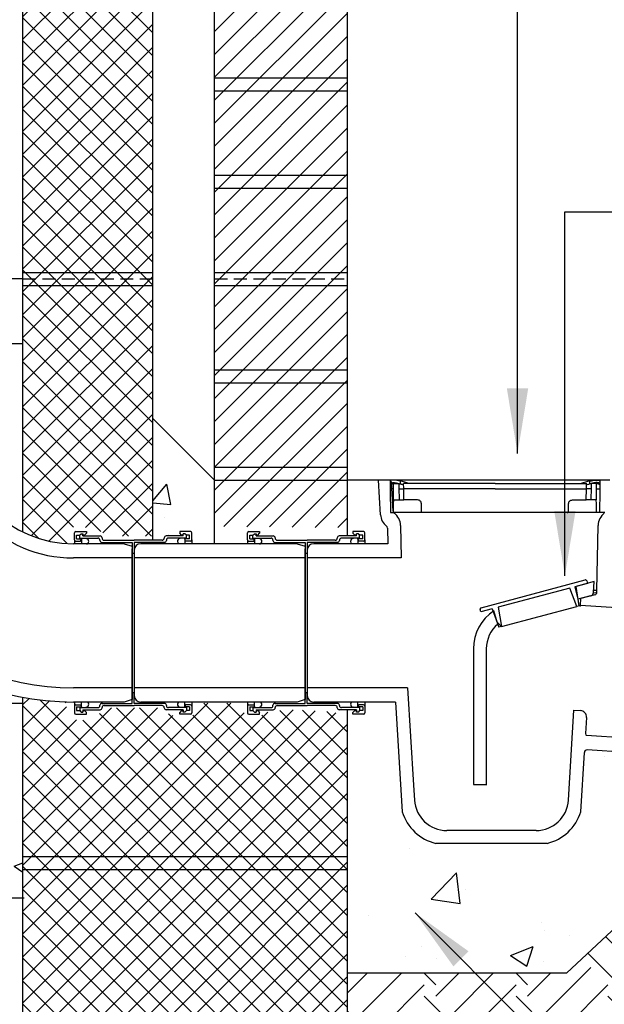
# Model space of a CAD drawing. Extents: x 823 to 2823, y 1384 to 3384.
# Drawn here: x 1455 to 1905, y 1946 to 2705 of the extents above; entities that cross this region are included whole.
import ezdxf

# ---------------------------------------------------------------- set-up
doc = ezdxf.new("R2010")
doc.units = 0
doc.header["$LTSCALE"] = 20
doc.header["$MEASUREMENT"] = 0
doc.linetypes.add('DASHED', pattern=[0.75, 0.5, -0.25])
doc.layers.get('0').update_dxf_attribs({"linetype": 'CONTINUOUS'})
for name, color, linetype in [('BACKGROUND', 4, 'CONTINUOUS'), ('HATCH', 7, 'CONTINUOUS'), ('PRODUCT', 3, 'CONTINUOUS'), ('TEXT', 1, 'CONTINUOUS')]:
    doc.layers.add(name, color=color, linetype=linetype)
doc.styles.get("Standard").update_dxf_attribs({"font": 'SIMPLEX.SHX'})
doc.dimstyles.new('NOTES', dxfattribs={"dimtxt": 25, "dimasz": 50, "dimexe": 0.18, "dimexo": 0.0625, "dimgap": 0.09, "dimtad": 0, "dimtih": 1, "dimtoh": 1, "dimdec": 4, "dimzin": 0, "dimdsep": 46, "dimtxsty": 'Standard', "dimcen": 0.09, "dimadec": 0, "dimazin": 0, "dimtfac": 1, "dimtdec": 4, "dimtofl": 0, "dimtmove": 0, "dimatfit": 3, "dimfxl": 1, "dimtolj": 1, "dimtzin": 0, "dimarcsym": 0})
pattern_1 = [(50, (823.27, 1309.47), (179.315, -15.688), [18.75, -206.25]), (355, (823.27, 1309.47), (-34.688, 188.048), [15, -165]), (100.451, (838.21, 1308.16), (144.627, 172.36), [15.935, -175.286]), (46.184, (823.27, 1359.47), (266.81, -41.38), [28.125, -309.375]), (96.636, (845.5, 1356.02), (233.666, 243.53), [23.903, -262.93]), (351.184, (823.27, 1359.47), (233.665, 243.53), [22.5, -247.5]), (21, (848.27, 1346.97), (149.227, -100.655), [18.75, -206.25]), (326, (848.27, 1346.97), (60.83, 181.288), [15, -165]), (71.451, (860.7, 1338.58), (210.056, 80.633), [15.935, -175.286]), (37.5, (823.27, 1309.466), (3.04, 83.2235), [0, -163, 0, -167.5, 0, -165.625]), (7.5, (823.27, 1309.47), (65.7674, 98.603), [0, -95.5, 0, -159.25, 0, -63.125]), (327.5, (767.52, 1309.466), (133.4556, -5.6387), [0, -62.5, 0, -195, 0, -258.75]), (317.5, (742.52, 1309.47), (145.797, 25.026), [0, -81.25, 0, -129.5, 0, -183.75])]
pattern_2 = [(45, (2173.144, 3033.646), (-8.83883, 8.83883), []), (135, (2173.144, 3033.646), (-8.83883, -8.83883), [])]

# ---------------------------------------------------------------- blocks, each defined once
blk = doc.blocks.new('*X11')
at = {"color": 0}
for p, q in [((1987.81, 2167.9), (2003.19, 2183.29)), ((2001.07, 2154.65), (2015.76, 2169.33)), ((2014.33, 2132.55), (1986.98, 2159.89)), ((2014.33, 2141.39), (2028.32, 2155.38)), ((2001.07, 2119.29), (1979.33, 2141.03)), ((2058.52, 2106.03), (2023.16, 2141.39)), ((1987.81, 2097.19), (2023.16, 2132.55)), ((1987.81, 2106.03), (1965.67, 2128.17)), ((1930.36, 2083.94), (1965.71, 2119.29)), ((2001.07, 2083.94), (2036.42, 2119.29)), ((1943.62, 2070.68), (1978.97, 2106.03)), ((2014.33, 2070.68), (2049.68, 2106.03)), ((2058.52, 2097.19), (2070.2, 2108.87)), ((2014.33, 2061.84), (1978.97, 2097.19)), ((2085.04, 2061.84), (2049.68, 2097.19)), ((2071.78, 2083.94), (2082.76, 2094.92)), ((1943.62, 2061.84), (1920.12, 2085.33)), ((2001.07, 2048.58), (1965.71, 2083.94)), ((2071.78, 2048.58), (2036.42, 2083.94)), ((2085.04, 2070.68), (2095.32, 2080.96)), ((1930.36, 2048.58), (1906.46, 2072.48)), ((1987.81, 2035.32), (1952.45, 2070.68)), ((2058.52, 2035.32), (2023.16, 2070.68)), ((2129.23, 2035.32), (2093.88, 2070.68)), ((1917.1, 2035.32), (1892.8, 2059.62)), ((1917.1, 2026.48), (1952.45, 2061.84)), ((2009.13, 2047.8), (2023.16, 2061.84)), ((2060.14, 2028.1), (2093.88, 2061.84)), ((1707.73, 2029.24), (1722.71, 2044.23)), ((1718.23, 2013.22), (1749.23, 2044.23)), ((1775.68, 2035.32), (1766.77, 2044.23)), ((1775.68, 2026.48), (1793.43, 2044.23)), ((1788.94, 2013.22), (1819.94, 2044.23)), ((1846.39, 2035.32), (1837.48, 2044.23)), ((1846.39, 2026.48), (1864.14, 2044.23)), ((1859.65, 2013.22), (1895, 2048.58)), ((1930.36, 2013.22), (1965.71, 2048.58)), ((2033.88, 2046.04), (2036.42, 2048.58)), ((2071.78, 2013.22), (2107.13, 2048.58)), ((1731.48, 1999.97), (1766.84, 2035.32)), ((1802.19, 1999.97), (1837.55, 2035.32)), ((1872.9, 1999.97), (1908.26, 2035.32)), ((1961.71, 2018.06), (1978.97, 2035.32)), ((2085.04, 1999.97), (2120.39, 2035.32)), ((2129.23, 2026.48), (2137.2, 2034.45)), ((1802.19, 1991.13), (1766.84, 2026.48)), ((1872.9, 1991.13), (1837.55, 2026.48)), ((1933.77, 2000.98), (1908.26, 2026.48)), ((2155.75, 1991.13), (2120.39, 2026.48)), ((2142.49, 2013.22), (2149.76, 2020.5)), ((1731.48, 1991.13), (1707.73, 2014.89)), ((1788.94, 1977.87), (1753.58, 2013.22)), ((1859.65, 1977.87), (1824.29, 2013.22)), ((1918.96, 1989.26), (1895, 2013.22)), ((2142.49, 1977.87), (2107.13, 2013.22)), ((2155.75, 1999.97), (2162.33, 2006.55)), ((1775.68, 1964.61), (1740.32, 1999.97)), ((1846.39, 1964.61), (1811.03, 1999.97)), ((1904.81, 1976.9), (1881.74, 1999.97)), ((2129.23, 1964.61), (2093.88, 1999.97)), ((2199.94, 1964.61), (2164.59, 1999.97)), ((1707.73, 1958.53), (1740.32, 1991.13)), ((1718.23, 1977.87), (1707.73, 1988.37)), ((1775.68, 1955.77), (1811.03, 1991.13)), ((1846.39, 1955.77), (1881.74, 1991.13)), ((2085.04, 1991.13), (2083.48, 1992.69)), ((2088.02, 1985.27), (2093.88, 1991.13)), ((2129.23, 1955.77), (2164.59, 1991.13)), ((1718.23, 1942.51), (1753.58, 1977.87)), ((1788.94, 1942.51), (1824.29, 1977.87)), ((1859.65, 1942.51), (1895, 1977.87)), ((2100.42, 1971.16), (2107.13, 1977.87)), ((2142.54, 1942.56), (2177.84, 1977.87)), ((1731.48, 1929.26), (1766.84, 1964.61)), ((1802.19, 1929.26), (1837.55, 1964.61)), ((2116.03, 1960.24), (2120.39, 1964.61)), ((2155.8, 1929.31), (2191.1, 1964.61)), ((2199.94, 1955.77), (2204.21, 1960.04)), ((1802.19, 1920.42), (1766.84, 1955.77)), ((1866.55, 1926.77), (1837.55, 1955.77)), ((2226.46, 1920.42), (2191.1, 1955.77)), ((1731.48, 1920.42), (1707.73, 1944.18)), ((1788.94, 1907.16), (1753.58, 1942.51)), ((1857.19, 1909.62), (1824.29, 1942.51)), ((2213.2, 1907.16), (2177.84, 1942.51)), ((2213.2, 1942.51), (2216.77, 1946.08)), ((1775.68, 1893.9), (1740.32, 1929.26)), ((1846.39, 1893.9), (1811.03, 1929.26)), ((2199.94, 1893.9), (2164.59, 1929.26)), ((2226.46, 1929.26), (2229.33, 1932.13)), ((1707.73, 1887.82), (1740.32, 1920.42)), ((1775.68, 1885.06), (1811.03, 1920.42)), ((2199.94, 1885.06), (2235.3, 1920.42)), ((1718.23, 1907.16), (1707.73, 1917.66)), ((1718.23, 1871.8), (1753.58, 1907.16)), ((1788.94, 1871.8), (1824.29, 1907.16)), ((2175.12, 1904.43), (2177.84, 1907.16)), ((2213.2, 1871.8), (2248.56, 1907.16)), ((1731.48, 1858.55), (1766.84, 1893.9)), ((1802.19, 1858.55), (1837.55, 1893.9)), ((1846.39, 1885.06), (1856.76, 1895.44)), ((2182.78, 1885.58), (2191.1, 1893.9)), ((2226.46, 1858.55), (2261.81, 1893.9)), ((1802.19, 1849.71), (1766.84, 1885.06)), ((1856.76, 1865.85), (1837.55, 1885.06)), ((2226.46, 1849.71), (2191.1, 1885.06)), ((2297.17, 1849.71), (2261.81, 1885.06)), ((2270.65, 1885.06), (2271.21, 1885.62)), ((1731.48, 1849.71), (1707.73, 1873.46)), ((1788.94, 1836.45), (1753.58, 1871.8)), ((1856.77, 1839.33), (1824.29, 1871.8)), ((2283.91, 1836.45), (2248.56, 1871.8)), ((1775.68, 1823.19), (1740.32, 1858.55)), ((1846.39, 1823.19), (1811.03, 1858.55)), ((2270.65, 1823.19), (2235.3, 1858.55)), ((1707.73, 1817.11), (1740.32, 1849.71)), ((1718.23, 1836.45), (1707.73, 1846.95)), ((1775.68, 1814.35), (1811.03, 1849.71)), ((2224.78, 1839.19), (2235.3, 1849.71)), ((2270.65, 1814.35), (2304.71, 1848.41)), ((1718.23, 1801.09), (1753.58, 1836.45)), ((1788.94, 1801.09), (1824.29, 1836.45)), ((2240.08, 1827.98), (2248.56, 1836.45)), ((2283.91, 1801.09), (2317.28, 1834.46)), ((1731.48, 1787.83), (1766.84, 1823.19)), ((1802.19, 1787.83), (1837.55, 1823.19)), ((1846.39, 1814.35), (1858.16, 1826.12)), ((2255.39, 1816.76), (2261.81, 1823.19)), ((1802.19, 1779), (1766.84, 1814.35)), ((1861.92, 1789.98), (1837.55, 1814.35)), ((2297.17, 1779), (2261.81, 1814.35)), ((2297.17, 1787.83), (2329.84, 1820.51)), ((2361.23, 1785.65), (2332.52, 1814.35)), ((1731.48, 1779), (1707.73, 1802.75)), ((1788.94, 1765.74), (1753.58, 1801.09)), ((1859.65, 1765.74), (1824.29, 1801.09)), ((1859.65, 1801.09), (1860.69, 1802.13)), ((2354.62, 1765.74), (2319.27, 1801.09)), ((1775.68, 1752.48), (1740.32, 1787.83)), ((1846.39, 1752.48), (1811.03, 1787.83)), ((2341.36, 1752.48), (2306.01, 1787.83)), ((1707.73, 1746.4), (1740.32, 1779)), ((1718.23, 1765.74), (1707.73, 1776.24)), ((1775.68, 1743.64), (1811.03, 1779)), ((2283.91, 1765.74), (2273.5, 1776.15)), ((2280.67, 1753.65), (2306.01, 1779)), ((2341.36, 1743.64), (2371.72, 1774)), ((1718.23, 1730.38), (1753.58, 1765.74)), ((1788.94, 1730.38), (1824.29, 1765.74)), ((2292, 1738.47), (2319.27, 1765.74)), ((1846.39, 1743.64), (1861.92, 1759.17)), ((2354.62, 1730.38), (2384.28, 1760.04)), ((1731.48, 1717.12), (1766.84, 1752.48)), ((1802.19, 1717.12), (1837.55, 1752.48)), ((2310.79, 1730.75), (2332.52, 1752.48)), ((2367.88, 1717.12), (2396.85, 1746.09)), ((1802.19, 1708.29), (1766.84, 1743.64)), ((1860.17, 1721.02), (1837.55, 1743.64)), ((2367.88, 1708.29), (2332.52, 1743.64)), ((1731.48, 1708.29), (1707.73, 1732.04)), ((1788.94, 1695.03), (1753.58, 1730.38)), ((1858.85, 1695.82), (1824.29, 1730.38)), ((1859.65, 1730.38), (1860.72, 1731.45)), ((2324.57, 1725.08), (2319.27, 1730.38)), ((2425.33, 1695.03), (2389.98, 1730.38)), ((1775.68, 1681.77), (1740.32, 1717.12)), ((1846.39, 1681.77), (1811.03, 1717.12)), ((2412.07, 1681.77), (2376.72, 1717.12)), ((1707.73, 1675.69), (1740.32, 1708.29)), ((1776.98, 1674.23), (1811.03, 1708.29)), ((2365.03, 1696.6), (2376.72, 1708.29)), ((1718.23, 1695.03), (1707.73, 1705.53)), ((2412.07, 1672.93), (2438.72, 1699.58)), ((1732.78, 1674.23), (1753.58, 1695.03)), ((1803.49, 1674.23), (1824.29, 1695.03)), ((2374.37, 1679.42), (2389.98, 1695.03)), ((1847.69, 1674.23), (1858.28, 1684.82)), ((2425.33, 1659.67), (2451.29, 1685.63)), ((1759.3, 1674.23), (1766.84, 1681.77)), ((1830.01, 1674.23), (1837.55, 1681.77)), ((2382.66, 1661.2), (2403.23, 1681.77)), ((2438.59, 1637.57), (2403.23, 1672.93)), ((2438.59, 1646.41), (2463.85, 1671.67)), ((2421.59, 1628.06), (2389.98, 1659.67)), ((2471.7, 1648.66), (2460.69, 1659.67)), ((2460.36, 1633.49), (2447.43, 1646.41)), ((2432.48, 1622.62), (2447.43, 1637.57))]:
    blk.add_line(p, q, dxfattribs=at)
blk = doc.blocks.new('*X14')
at = {"color": 0}
for p, q in [((679.8, 1212.93), (690.69, 1225.91)), ((693.59, 1210.24), (690.69, 1225.91)), ((679.8, 1211.45), (693.59, 1210.24)), ((688.83, 1199.86), (688.83, 1199.86)), ((691.73, 1186.7), (691.73, 1186.7))]:
    blk.add_line(p, q, dxfattribs=at)

msp = doc.modelspace()

# ---------------------------------------------------------------- hatches: boundary and pattern name
at = {"layer": 'HATCH'}
h = msp.add_hatch(dxfattribs=at)
h.set_pattern_fill('ANSI37', color=256, scale=100, style=0)
h.set_pattern_definition(pattern_2)
h.paths.add_polyline_path([(1557.73, 2799.79), (1457.73, 2799.79), (1457.73, 2734.79), (1557.73, 2734.79)])
h.paths.add_polyline_path([(1557.73, 2734.79), (1457.73, 2734.79), (1457.73, 2724.79), (1557.73, 2724.79)])
h.paths.add_polyline_path([(1557.73, 2724.79), (1457.73, 2724.79), (1457.73, 2509.79), (1557.73, 2509.79)])
h.paths.add_polyline_path([(1557.73, 2509.79), (1457.73, 2509.79), (1457.73, 2504.79), (1557.73, 2504.79)])
h.paths.add_polyline_path([(1557.73, 2504.79), (1457.73, 2504.79), (1457.73, 2499.79), (1557.73, 2499.79)])
h.paths.add_polyline_path([(1557.73, 2499.79), (1457.73, 2499.79), (1457.73, 2309.79, 0.10368), (1493.14, 2300.86), (1493.23, 2304.76), (1496.81, 2313.69), (1509.32, 2313.1), (1511.11, 2310.12), (1518.26, 2310.12), (1522.43, 2306.55), (1557.73, 2306.55)])
h = msp.add_hatch(dxfattribs=at)
h.set_pattern_fill('ANSI31', color=256, scale=100, style=0)
h.set_pattern_definition([(45, (2173.144, 3033.646), (-8.83883, 8.83883), [])])
h.paths.add_polyline_path([(1707.73, 2799.79), (1605.23, 2799.79), (1605.23, 2734.79), (1707.73, 2734.79)])
h.paths.add_polyline_path([(1707.73, 2734.79), (1605.23, 2734.79), (1605.23, 2724.79), (1707.73, 2724.79)])
h.paths.add_polyline_path([(1707.73, 2724.79), (1605.23, 2724.79), (1605.23, 2659.79), (1707.73, 2659.79)])
h.paths.add_polyline_path([(1707.73, 2659.79), (1605.23, 2659.79), (1605.23, 2649.79), (1707.73, 2649.79)])
h.paths.add_polyline_path([(1707.73, 2649.79), (1605.23, 2649.79), (1605.23, 2584.79), (1707.73, 2584.79)])
h.paths.add_polyline_path([(1707.73, 2584.79), (1605.23, 2584.79), (1605.23, 2574.79), (1707.73, 2574.79)])
h.paths.add_polyline_path([(1707.73, 2574.79), (1605.23, 2574.79), (1605.23, 2509.79), (1707.73, 2509.79)])
h.paths.add_polyline_path([(1707.73, 2509.79), (1605.23, 2509.79), (1605.23, 2504.79), (1707.73, 2504.79)])
h.paths.add_polyline_path([(1707.73, 2504.79), (1605.23, 2504.79), (1605.23, 2499.79), (1707.73, 2499.79)])
h.paths.add_polyline_path([(1707.73, 2499.79), (1605.23, 2499.79), (1605.23, 2434.79), (1707.73, 2434.79)])
h.paths.add_polyline_path([(1707.73, 2434.79), (1605.23, 2434.79), (1605.23, 2424.79), (1707.73, 2424.79)])
h.paths.add_polyline_path([(1707.73, 2424.79), (1605.23, 2424.79), (1605.23, 2359.79), (1707.73, 2359.79)])
h.paths.add_polyline_path([(1707.73, 2359.79), (1605.23, 2359.79), (1605.23, 2349.79), (1707.73, 2349.79)])
h.paths.add_polyline_path([(1707.73, 2349.79), (1605.23, 2349.79), (1605.23, 2313.98), (1707.73, 2313.21)])
h = msp.add_hatch(dxfattribs=at)
h.set_pattern_fill('AR-CONC', color=256, scale=25, style=0)
h.set_pattern_definition(pattern_1)
h.paths.add_polyline_path([(1285.73, 2449.79), (957.73, 2449.79), (957.73, 2304.79), (1216.05, 2304.79), (1282.9, 2177.84), (1329.9, 2177.84, -0.165152), (1285.73, 2306.14), (1275.34, 2306.05), (1274.91, 2318.38), (1277.89, 2320.51), (1278.31, 2329.86), (1281.71, 2332.41), (1281.71, 2372.38), (1277.89, 2376.21), (1277.89, 2384.71), (1275.34, 2386.41), (1275.34, 2399.59), (1285.73, 2399.56)])
h.paths.add_polyline_path([(1457.73, 2454.79), (1452.73, 2454.79), (1452.73, 2449.79), (1407.73, 2449.79), (1407.73, 2399.2), (1418.98, 2399.17), (1418.98, 2386.41), (1415.58, 2385.56), (1415.58, 2376.21), (1413.03, 2372.38), (1412.18, 2332.84), (1416.01, 2328.59), (1415.16, 2319.23), (1419.41, 2319.23), (1419.41, 2306.48), (1407.73, 2306.48, 0.285109), (1457.73, 2227.03)])
h = msp.add_hatch(dxfattribs=at)
h.set_pattern_fill('AR-CONC', color=256, scale=25, style=0)
h.set_pattern_definition(pattern_1)
h.paths.add_polyline_path([(1457.73, 2099.67, -0.183507), (1329.9, 2177.84), (1282.9, 2177.84), (1282.9, 2027.84), (1457.73, 2027.84)])
h = msp.add_hatch(dxfattribs=at)
h.set_pattern_fill('ANSI37', color=256, scale=100, style=0)
h.set_pattern_definition(pattern_2)
h.paths.add_polyline_path([(1707.73, 2167.59), (1695.82, 2171.35), (1661.26, 2173.13), (1648.15, 2171.35), (1642.2, 2170.16), (1640.41, 2164.8), (1629.68, 2165.39), (1625.51, 2177.9), (1589.76, 2177.9), (1588.57, 2168.37), (1573.67, 2168.37), (1564.74, 2171.35), (1561.76, 2174.33), (1523.03, 2174.33), (1520.64, 2170.16), (1509.32, 2169.56), (1508.73, 2165.99), (1503.36, 2164.8), (1492.64, 2165.39), (1490.66, 2178.88, -0.039303), (1457.73, 2182.42), (1457.73, 2059.79), (1707.73, 2059.79)])
h.paths.add_polyline_path([(1707.73, 2059.79), (1457.73, 2059.79), (1457.73, 2049.79), (1707.73, 2049.79)])
h.paths.add_polyline_path([(1707.73, 2049.79), (1457.73, 2049.79), (1457.73, 1834.79), (1707.73, 1834.79)])
h.paths.add_polyline_path([(1707.73, 1834.79), (1457.73, 1834.79), (1457.73, 1824.79), (1707.73, 1824.79)])
h.paths.add_polyline_path([(1707.73, 1824.79), (1457.73, 1824.79), (1457.73, 1609.79), (1707.73, 1609.79)])
h.paths.add_polyline_path([(1707.73, 1609.79), (1457.73, 1609.79), (1457.73, 1599.79), (1557.73, 1599.79), (1607.73, 1599.79), (1707.73, 1599.79)])
h = msp.add_hatch(dxfattribs=at)
h.set_pattern_fill('AR-CONC', color=256, scale=25, style=0)
h.set_pattern_definition([(50, (2173.14, 3033.65), (179.315, -15.688), [18.75, -206.25]), (355, (2173.14, 3033.65), (-34.688, 188.048), [15, -165]), (100.451, (2188.09, 3032.34), (144.627, 172.36), [15.935, -175.286]), (46.184, (2173.14, 3083.65), (266.81, -41.38), [28.125, -309.375]), (96.636, (2195.38, 3080.2), (233.666, 243.53), [23.903, -262.93]), (351.184, (2173.14, 3083.65), (233.665, 243.53), [22.5, -247.5]), (21, (2198.14, 3071.15), (149.227, -100.655), [18.75, -206.25]), (326, (2198.14, 3071.15), (60.83, 181.288), [15, -165]), (71.451, (2210.58, 3062.76), (210.056, 80.633), [15.935, -175.286]), (37.5, (2173.144, 3033.646), (3.04, 83.2235), [0, -163, 0, -167.5, 0, -165.625]), (7.5, (2173.14, 3033.65), (65.7674, 98.603), [0, -95.5, 0, -159.25, 0, -63.125]), (327.5, (2117.394, 3033.646), (133.4556, -5.6387), [0, -62.5, 0, -195, 0, -258.75]), (317.5, (2092.39, 3033.65), (145.797, 25.026), [0, -81.25, 0, -129.5, 0, -183.75])])
edge = h.paths.add_edge_path()
edge.add_line((1989.72, 2130.14), (1986.55, 2132.04))
edge.add_line((1986.55, 2132.04), (1946.84, 2133.9))
edge.add_line((1946.84, 2133.9), (1944.98, 2131.11))
edge.add_line((1944.98, 2131.11), (1933.19, 2131.11))
edge.add_line((1933.19, 2131.11), (1931.64, 2128.32))
edge.add_line((1931.64, 2128.32), (1919.23, 2128.94))
edge.add_line((1919.23, 2128.94), (1918.99, 2140.21))
edge.add_line((1918.99, 2140.21), (1892.25, 2141.85))
edge.add_ellipse((1892.13, 2139.85), major_axis=(1.41, 1.41), ratio=1, start_angle=41.5, end_angle=131.5)
edge.add_line((1890.13, 2139.97), (1886.41, 2079.18))
edge.add_ellipse((1876.43, 2079.79), major_axis=(-7.07, 7.07), ratio=1, start_angle=135, end_angle=221.5, ccw=False)
edge.add_line((1876.43, 2069.79), (1760.71, 2069.79))
edge.add_ellipse((1760.71, 2079.79), major_axis=(-7.07, 7.07), ratio=1, start_angle=48.5, end_angle=135, ccw=False)
edge.add_line((1750.73, 2079.18), (1744.64, 2178.79))
edge.add_line((1744.64, 2178.79), (1723.23, 2178.79))
edge.add_line((1723.23, 2178.79), (1723.23, 2174.33))
edge.add_line((1723.23, 2174.33), (1720.85, 2166.58))
edge.add_line((1720.85, 2166.58), (1716.08, 2165.39))
edge.add_line((1716.08, 2165.39), (1707.73, 2167.62))
edge.add_line((1707.73, 2167.62), (1707.73, 1969.79))
edge.add_line((1707.73, 1969.79), (1876.43, 1969.79))
edge.add_line((1876.43, 1969.79), (1986.23, 2073.07))
edge.add_line((1986.23, 2073.07), (1989.72, 2130.14))

# ---------------------------------------------------------------- linework, layer by layer
at = {"layer": 'BACKGROUND'}
for p, q in [((1457.73, 2309.79), (1457.73, 2799.79)), ((1557.73, 2303.51), (1557.73, 2799.79)), ((1605.23, 2300.79), (1605.23, 2799.79)), ((1707.73, 2306.79), (1707.73, 2799.79)), ((1605.23, 2659.79), (1707.73, 2659.79)), ((1605.23, 2649.79), (1707.73, 2649.79)), ((1605.23, 2584.79), (1707.73, 2584.79)), ((1605.23, 2574.79), (1707.73, 2574.79)), ((1457.73, 2504.79), (1409.9, 2504.79)), ((1457.73, 2509.79), (1557.73, 2509.79)), ((1605.23, 2509.79), (1707.73, 2509.79)), ((1457.73, 2499.79), (1557.73, 2499.79)), ((1605.23, 2499.79), (1707.73, 2499.79)), ((1457.73, 2454.79), (1407.73, 2454.79)), ((1605.23, 2434.79), (1707.73, 2434.79)), ((1605.23, 2424.79), (1707.73, 2424.79)), ((1605.23, 2349.79), (1557.73, 2397.29)), ((1605.23, 2359.79), (1707.73, 2359.79)), ((1605.23, 2349.79), (1707.73, 2349.79)), ((1731.48, 2349.79), (1707.73, 2349.79)), ((1282.9, 2177.84), (1457.73, 2177.84)), ((1457.73, 1599.79), (1457.73, 2182.42)), ((1707.73, 1599.79), (1707.73, 2172.79)), ((1986.23, 2073.07), (1876.43, 1969.79)), ((1457.73, 2059.79), (1707.73, 2059.79)), ((1457.73, 2049.79), (1707.73, 2049.79)), ((1282.9, 2027.84), (1458.75, 2027.84)), ((1876.43, 1969.79), (1707.73, 1969.79))]:
    msp.add_line(p, q, dxfattribs=at)
at = {"layer": 'BACKGROUND', "linetype": 'DASHED'}
for p, q in [((1457.73, 2504.79), (1557.73, 2504.79)), ((1605.23, 2504.79), (1707.73, 2504.79))]:
    msp.add_line(p, q, dxfattribs=at)
at = {"layer": 'PRODUCT'}
for p, q in [((1739.62, 2349.79), (1731.48, 2349.79)), ((1733.11, 2323.16), (1731.48, 2349.79)), ((1747.3, 2349.79), (1739.62, 2349.79)), ((1740.64, 2347.06), (1740.51, 2343.19)), ((1740.64, 2349.11), (1740.64, 2346.83)), ((1740.64, 2346.83), (1740.64, 2346.1)), ((1742.97, 2325.75), (1741.62, 2347.91)), ((1743.03, 2343.09), (1743.12, 2347.06)), ((1747.21, 2347.06), (1747.32, 2343.09)), ((1821.3, 2349.79), (1747.3, 2349.79)), ((1748.39, 2346.83), (1748.39, 2349.11)), ((1750.95, 2343.19), (1750.83, 2347.06)), ((1754.98, 2347.06), (1750.83, 2347.06)), ((1821.3, 2347.06), (1754.98, 2347.06)), ((1909.61, 2349.79), (1821.3, 2349.79)), ((1821.3, 2347.06), (1887.62, 2347.06)), ((1887.62, 2347.06), (1891.77, 2347.06)), ((1891.64, 2343.19), (1891.77, 2347.06)), ((1894.2, 2346.83), (1894.2, 2349.11)), ((1895.38, 2347.06), (1895.28, 2343.09)), ((1899.56, 2343.09), (1899.48, 2347.06)), ((1901.95, 2349.11), (1901.95, 2346.83)), ((1901.95, 2347.06), (1902.09, 2343.19)), ((1901.95, 2346.83), (1901.95, 2346.1)), ((1740.51, 2343.19), (1740.51, 2343.19)), ((1740.51, 2343.18), (1740.66, 2334.47)), ((1821.3, 2343.19), (1750.95, 2343.19)), ((1751.05, 2334.47), (1750.95, 2343.19)), ((1750.95, 2343.19), (1750.95, 2343.19)), ((1821.3, 2343.19), (1891.64, 2343.19)), ((1891.54, 2334.47), (1891.65, 2343.19)), ((1891.65, 2343.19), (1891.64, 2343.19)), ((1902.09, 2343.18), (1901.94, 2334.47)), ((1902.09, 2343.19), (1902.09, 2343.19)), ((1740.66, 2334.47), (1740.71, 2331.62)), ((1740.71, 2331.62), (1740.81, 2325.74)), ((1743.11, 2325.74), (1743.21, 2331.62)), ((1743.15, 2334.47), (1747.43, 2334.47)), ((1743.21, 2331.62), (1743.26, 2334.47)), ((1747.43, 2334.47), (1751.05, 2334.47)), ((1761.69, 2334.47), (1751.05, 2334.47)), ((1764.7, 2325.74), (1764.6, 2331.62)), ((1877.89, 2325.74), (1878, 2331.62)), ((1880.9, 2334.47), (1891.54, 2334.47)), ((1895.16, 2334.47), (1891.54, 2334.47)), ((1899.44, 2334.47), (1895.16, 2334.47)), ((1899.38, 2331.62), (1899.33, 2334.47)), ((1899.49, 2325.74), (1899.38, 2331.62)), ((1901.89, 2331.62), (1901.78, 2325.74)), ((1901.94, 2334.47), (1901.89, 2331.62)), ((1740.81, 2325.74), (1740.83, 2324.79)), ((1740.83, 2324.79), (1743.09, 2324.79)), ((1743.09, 2324.79), (1743.11, 2325.74)), ((1905.94, 2324.79), (1743.29, 2324.79)), ((1743.76, 2324.28), (1743.78, 2324.28)), ((1876.93, 2324.79), (1821.3, 2324.79)), ((1899.5, 2324.79), (1899.49, 2325.74)), ((1901.77, 2324.79), (1899.5, 2324.79)), ((1901.78, 2325.74), (1901.77, 2324.79)), ((1905.39, 2324.29), (1905.46, 2324.28)), ((1748.52, 2314.91), (1748.96, 2289.79)), ((1899.83, 2264.79), (1900.7, 2314.91)), ((1497.4, 2303.88), (1497.4, 2309.06)), ((1498.42, 2310.08), (1506.67, 2310.08)), ((1499.05, 2310.08), (1501.38, 2310.08)), ((1499.05, 2307.42), (1501.38, 2307.42)), ((1499.05, 2304.51), (1499.05, 2307.42)), ((1501.38, 2307.42), (1502.69, 2308.51)), ((1501.46, 2307.27), (1502.69, 2308.51)), ((1501.46, 2305.09), (1501.46, 2307.27)), ((1502.69, 2308.51), (1503.91, 2308.51)), ((1502.69, 2308.51), (1503.91, 2308.51)), ((1503.91, 2306.79), (1503.91, 2308.51)), ((1503.91, 2308.51), (1504.21, 2307.42)), ((1503.91, 2306.79), (1517.16, 2306.79)), ((1504.21, 2307.42), (1505.21, 2307.42)), ((1505.21, 2307.42), (1506.67, 2308.88)), ((1506.67, 2310.08), (1506.67, 2308.88)), ((1581.24, 2306.79), (1568, 2306.79)), ((1578.49, 2310.08), (1578.49, 2308.88)), ((1586.73, 2310.08), (1578.49, 2310.08)), ((1579.94, 2307.42), (1578.49, 2308.88)), ((1580.94, 2307.42), (1579.94, 2307.42)), ((1581.24, 2308.51), (1580.94, 2307.42)), ((1582.46, 2308.51), (1581.24, 2308.51)), ((1581.24, 2306.79), (1581.24, 2308.51)), ((1582.46, 2308.51), (1581.24, 2308.51)), ((1583.77, 2307.42), (1582.46, 2308.51)), ((1583.7, 2307.27), (1582.46, 2308.51)), ((1583.7, 2305.09), (1583.7, 2307.27)), ((1586.11, 2310.08), (1583.77, 2310.08)), ((1586.11, 2307.42), (1583.77, 2307.42)), ((1586.11, 2304.51), (1586.11, 2307.42)), ((1587.75, 2303.88), (1587.75, 2309.06)), ((1630.72, 2303.88), (1630.72, 2309.06)), ((1631.74, 2310.08), (1639.98, 2310.08)), ((1632.36, 2310.08), (1634.7, 2310.08)), ((1632.36, 2307.42), (1634.7, 2307.42)), ((1632.36, 2304.51), (1632.36, 2307.42)), ((1634.7, 2307.42), (1636.01, 2308.51)), ((1634.77, 2307.27), (1636.01, 2308.51)), ((1634.77, 2305.09), (1634.77, 2307.27)), ((1636.01, 2308.51), (1637.23, 2308.51)), ((1636.01, 2308.51), (1637.23, 2308.51)), ((1637.23, 2306.79), (1637.23, 2308.51)), ((1637.23, 2308.51), (1637.53, 2307.42)), ((1637.23, 2306.79), (1650.47, 2306.79)), ((1637.53, 2307.42), (1638.53, 2307.42)), ((1638.53, 2307.42), (1639.98, 2308.88)), ((1639.98, 2310.08), (1639.98, 2308.88)), ((1714.56, 2306.79), (1701.31, 2306.79)), ((1711.8, 2310.08), (1711.8, 2308.88)), ((1720.05, 2310.08), (1711.8, 2310.08)), ((1713.26, 2307.42), (1711.8, 2308.88)), ((1714.26, 2307.42), (1713.26, 2307.42)), ((1714.56, 2308.51), (1714.26, 2307.42)), ((1715.78, 2308.51), (1714.56, 2308.51)), ((1714.56, 2306.79), (1714.56, 2308.51)), ((1715.78, 2308.51), (1714.56, 2308.51)), ((1717.09, 2307.42), (1715.78, 2308.51)), ((1717.01, 2307.27), (1715.78, 2308.51)), ((1717.01, 2305.09), (1717.01, 2307.27)), ((1719.42, 2310.08), (1717.09, 2310.08)), ((1719.42, 2307.42), (1717.09, 2307.42)), ((1719.42, 2304.51), (1719.42, 2307.42)), ((1721.07, 2303.88), (1721.07, 2309.06)), ((1738.56, 2312.82), (1738.77, 2300.79)), ((1535.73, 2300.79), (1496.73, 2300.79)), ((1497.4, 2303.88), (1497.4, 2300.85)), ((1498.42, 2302.86), (1502.16, 2302.86)), ((1499.05, 2304.51), (1502.81, 2304.51)), ((1501.46, 2305.09), (1515.46, 2305.09)), ((1502.16, 2302.86), (1502.81, 2304.51)), ((1502.76, 2300.79), (1502.81, 2301.09)), ((1502.81, 2305.09), (1506.54, 2304.7)), ((1502.81, 2304.51), (1502.81, 2301.09)), ((1516.96, 2303.59), (1516.96, 2303.31)), ((1518.46, 2301.81), (1541.73, 2301.81)), ((1518.46, 2301.81), (1518.46, 2300.79)), ((1518.66, 2305.29), (1518.66, 2305.01)), ((1520.16, 2303.51), (1541.73, 2303.51)), ((1535.73, 2300.79), (1541.73, 2298.79)), ((1541.73, 2303.51), (1543.43, 2303.51)), ((1541.73, 2301.81), (1541.73, 2293.41)), ((1565, 2303.51), (1543.43, 2303.51)), ((1543.43, 2301.81), (1543.43, 2293.41)), ((1566.7, 2301.81), (1543.43, 2301.81)), ((1669.04, 2300.79), (1548.43, 2300.79)), ((1566.5, 2305.29), (1566.5, 2305.01)), ((1566.7, 2301.81), (1566.7, 2300.79)), ((1568.2, 2303.59), (1568.2, 2303.31)), ((1583.7, 2305.09), (1569.7, 2305.09)), ((1582.34, 2305.09), (1578.62, 2304.7)), ((1582.34, 2304.51), (1582.34, 2301.09)), ((1582.99, 2302.86), (1582.34, 2304.51)), ((1586.11, 2304.51), (1582.34, 2304.51)), ((1586.73, 2302.86), (1582.99, 2302.86)), ((1587.75, 2303.88), (1587.75, 2300.79)), ((1669.04, 2300.79), (1630.04, 2300.79)), ((1630.72, 2303.88), (1630.72, 2300.85)), ((1631.74, 2302.86), (1635.48, 2302.86)), ((1632.36, 2304.51), (1636.13, 2304.51)), ((1634.77, 2305.09), (1648.77, 2305.09)), ((1635.48, 2302.86), (1636.13, 2304.51)), ((1636.07, 2300.79), (1636.13, 2301.09)), ((1636.13, 2305.09), (1639.85, 2304.7)), ((1636.13, 2304.51), (1636.13, 2301.09)), ((1650.27, 2303.59), (1650.27, 2303.31)), ((1651.77, 2301.81), (1675.04, 2301.81)), ((1651.77, 2301.81), (1651.77, 2300.79)), ((1651.97, 2305.29), (1651.97, 2305.01)), ((1653.47, 2303.51), (1675.04, 2303.51)), ((1669.04, 2300.79), (1675.04, 2298.79)), ((1675.04, 2303.51), (1676.74, 2303.51)), ((1675.04, 2301.81), (1675.04, 2293.41)), ((1698.31, 2303.51), (1676.74, 2303.51)), ((1700.01, 2301.81), (1676.74, 2301.81)), ((1676.74, 2301.81), (1676.74, 2293.41)), ((1738.77, 2300.79), (1681.74, 2300.79)), ((1699.81, 2305.29), (1699.81, 2305.01)), ((1700.01, 2301.81), (1700.01, 2300.79)), ((1701.51, 2303.59), (1701.51, 2303.31)), ((1717.01, 2305.09), (1703.01, 2305.09)), ((1715.66, 2305.09), (1711.93, 2304.7)), ((1719.42, 2304.51), (1715.66, 2304.51)), ((1715.66, 2304.51), (1715.66, 2301.09)), ((1716.31, 2302.86), (1715.66, 2304.51)), ((1720.05, 2302.86), (1716.31, 2302.86)), ((1721.07, 2303.88), (1721.07, 2300.79)), ((1541.73, 2298.79), (1541.73, 2180.79)), ((1541.73, 2289.79), (1541.73, 2296.79)), ((1541.73, 2293.41), (1541.73, 2186.16)), ((1541.73, 2293.41), (1543.43, 2293.41)), ((1543.43, 2295.79), (1543.43, 2183.79)), ((1543.43, 2293.41), (1543.43, 2186.16)), ((1675.04, 2298.79), (1675.04, 2180.79)), ((1675.04, 2289.79), (1675.04, 2296.79)), ((1675.04, 2293.41), (1675.04, 2186.16)), ((1675.04, 2293.41), (1676.74, 2293.41)), ((1676.74, 2295.79), (1676.74, 2183.79)), ((1676.74, 2293.41), (1676.74, 2186.16)), ((1541.73, 2289.79), (1496.73, 2289.79)), ((1541.73, 2182.79), (1541.73, 2289.79)), ((1675.04, 2289.79), (1543.43, 2289.79)), ((1675.04, 2289.79), (1630.04, 2289.79)), ((1675.04, 2182.79), (1675.04, 2289.79)), ((1748.96, 2289.79), (1676.74, 2289.79)), ((1810.51, 2251.37), (1890.68, 2272.85)), ((1897.58, 2271.6), (1882.76, 2267.63)), ((1892.42, 2270.21), (1883.73, 2267.89)), ((1891.91, 2272.15), (1892.42, 2270.21)), ((1897.07, 2263.23), (1897.58, 2271.6)), ((1878.9, 2266.59), (1823.84, 2251.84)), ((1884.23, 2252.49), (1878.9, 2266.59)), ((1882.76, 2267.63), (1885.18, 2257.92)), ((1886.16, 2253.01), (1883.73, 2267.89)), ((1898.25, 2261.42), (1887.36, 2258.51)), ((1897.27, 2262.59), (1896.82, 2262.47)), ((1899.83, 2264.79), (1897.16, 2264.79)), ((1898.9, 2263.02), (1897.27, 2262.59)), ((1899.52, 2263.18), (1898.9, 2263.02)), ((1899.73, 2263.23), (1899.52, 2263.18)), ((1899.73, 2263.23), (1899.83, 2264.79)), ((1894.85, 2260.51), (1885.18, 2257.92)), ((1887.05, 2253.41), (1887.36, 2258.51)), ((1810.32, 2248.22), (1809.8, 2250.15)), ((1819.01, 2250.54), (1810.32, 2248.22)), ((1819.01, 2250.54), (1824.34, 2236.44)), ((1823.4, 2238.86), (1820.46, 2249.12)), ((1823.84, 2251.84), (1826.28, 2236.96)), ((1826.28, 2236.96), (1884.23, 2252.49)), ((1886.16, 2253.01), (1884.23, 2252.49)), ((1886.87, 2253.18), (1886.33, 2252.51)), ((1887.05, 2253.41), (1886.87, 2253.18)), ((1887.02, 2253.37), (1971.64, 2248.2)), ((1826.25, 2236.95), (1822.87, 2240.33)), ((1826.28, 2236.96), (1824.34, 2236.44)), ((1804.61, 2219.83), (1804.61, 2115.14)), ((1814.61, 2219.83), (1814.61, 2115.14)), ((1541.73, 2189.79), (1496.73, 2189.79)), ((1541.73, 2177.76), (1541.73, 2186.16)), ((1541.73, 2186.16), (1543.43, 2186.16)), ((1675.04, 2189.79), (1543.43, 2189.79)), ((1543.43, 2177.76), (1543.43, 2186.16)), ((1675.04, 2189.79), (1630.04, 2189.79)), ((1675.04, 2177.76), (1675.04, 2186.16)), ((1675.04, 2186.16), (1676.74, 2186.16)), ((1753.99, 2189.79), (1676.74, 2189.79)), ((1676.74, 2177.76), (1676.74, 2186.16)), ((1753.99, 2189.79), (1758.57, 2114.79)), ((1535.73, 2178.79), (1496.73, 2178.79)), ((1497.4, 2178.82), (1497.4, 2175.69)), ((1502.76, 2178.79), (1502.81, 2178.49)), ((1502.81, 2175.07), (1502.81, 2178.49)), ((1518.46, 2178.79), (1518.46, 2177.76)), ((1518.46, 2177.76), (1541.73, 2177.76)), ((1541.73, 2180.79), (1535.73, 2178.79)), ((1566.7, 2177.76), (1543.43, 2177.76)), ((1650.03, 2178.79), (1548.43, 2178.79)), ((1566.7, 2178.79), (1566.7, 2177.76)), ((1582.34, 2175.07), (1582.34, 2178.49)), ((1587.75, 2178.79), (1587.75, 2175.69)), ((1669.04, 2178.79), (1630.04, 2178.79)), ((1630.72, 2178.82), (1630.72, 2175.69)), ((1636.07, 2178.79), (1636.13, 2178.49)), ((1636.13, 2175.07), (1636.13, 2178.49)), ((1669.04, 2178.79), (1650.03, 2178.79)), ((1651.77, 2178.79), (1651.77, 2177.76)), ((1651.77, 2177.76), (1675.04, 2177.76)), ((1675.04, 2180.79), (1669.04, 2178.79)), ((1700.01, 2177.76), (1676.74, 2177.76)), ((1744.64, 2178.79), (1681.74, 2178.79)), ((1700.01, 2178.79), (1700.01, 2177.76)), ((1715.66, 2175.07), (1715.66, 2178.49)), ((1721.07, 2178.79), (1721.07, 2175.69)), ((1744.64, 2178.79), (1749.81, 2094.24)), ((1497.4, 2175.69), (1497.4, 2170.51)), ((1498.42, 2176.71), (1502.16, 2176.71)), ((1499.05, 2175.07), (1499.05, 2172.15)), ((1499.05, 2175.07), (1502.81, 2175.07)), ((1499.05, 2172.15), (1501.38, 2172.15)), ((1501.38, 2172.15), (1502.69, 2171.07)), ((1501.46, 2174.49), (1515.46, 2174.49)), ((1501.46, 2174.49), (1501.46, 2172.3)), ((1501.46, 2172.3), (1502.69, 2171.07)), ((1502.16, 2176.71), (1502.81, 2175.07)), ((1502.69, 2171.07), (1503.91, 2171.07)), ((1502.69, 2171.07), (1503.91, 2171.07)), ((1502.81, 2174.49), (1506.54, 2174.88)), ((1503.91, 2172.79), (1517.16, 2172.79)), ((1503.91, 2172.79), (1503.91, 2171.07)), ((1503.91, 2171.07), (1504.21, 2172.15)), ((1504.21, 2172.15), (1505.21, 2172.15)), ((1505.21, 2172.15), (1506.67, 2170.7)), ((1506.67, 2169.49), (1506.67, 2170.7)), ((1516.96, 2175.99), (1516.96, 2176.26)), ((1518.66, 2174.29), (1518.66, 2174.56)), ((1520.16, 2176.06), (1541.73, 2176.06)), ((1541.73, 2176.06), (1543.43, 2176.06)), ((1565, 2176.06), (1543.43, 2176.06)), ((1566.5, 2174.29), (1566.5, 2174.56)), ((1581.24, 2172.79), (1568, 2172.79)), ((1568.2, 2175.99), (1568.2, 2176.26)), ((1583.7, 2174.49), (1569.7, 2174.49)), ((1579.94, 2172.15), (1578.49, 2170.7)), ((1578.49, 2169.49), (1578.49, 2170.7)), ((1582.34, 2174.49), (1578.62, 2174.88)), ((1580.94, 2172.15), (1579.94, 2172.15)), ((1581.24, 2171.07), (1580.94, 2172.15)), ((1581.24, 2172.79), (1581.24, 2171.07)), ((1582.46, 2171.07), (1581.24, 2171.07)), ((1582.46, 2171.07), (1581.24, 2171.07)), ((1582.99, 2176.71), (1582.34, 2175.07)), ((1586.11, 2175.07), (1582.34, 2175.07)), ((1583.7, 2172.3), (1582.46, 2171.07)), ((1583.77, 2172.15), (1582.46, 2171.07)), ((1586.73, 2176.71), (1582.99, 2176.71)), ((1583.7, 2174.49), (1583.7, 2172.3)), ((1586.11, 2172.15), (1583.77, 2172.15)), ((1586.11, 2175.07), (1586.11, 2172.15)), ((1587.75, 2175.69), (1587.75, 2170.51)), ((1630.72, 2175.69), (1630.72, 2170.51)), ((1631.74, 2176.71), (1635.48, 2176.71)), ((1632.36, 2175.07), (1632.36, 2172.15)), ((1632.36, 2175.07), (1636.13, 2175.07)), ((1632.36, 2172.15), (1634.7, 2172.15)), ((1634.7, 2172.15), (1636.01, 2171.07)), ((1634.77, 2174.49), (1648.77, 2174.49)), ((1634.77, 2174.49), (1634.77, 2172.3)), ((1634.77, 2172.3), (1636.01, 2171.07)), ((1635.48, 2176.71), (1636.13, 2175.07)), ((1636.01, 2171.07), (1637.23, 2171.07)), ((1636.01, 2171.07), (1637.23, 2171.07)), ((1636.13, 2174.49), (1639.85, 2174.88)), ((1637.23, 2172.79), (1650.47, 2172.79)), ((1637.23, 2172.79), (1637.23, 2171.07)), ((1637.23, 2171.07), (1637.53, 2172.15)), ((1637.53, 2172.15), (1638.53, 2172.15)), ((1638.53, 2172.15), (1639.98, 2170.7)), ((1639.98, 2169.49), (1639.98, 2170.7)), ((1650.27, 2175.99), (1650.27, 2176.26)), ((1651.97, 2174.29), (1651.97, 2174.56)), ((1653.47, 2176.06), (1675.04, 2176.06)), ((1675.04, 2176.06), (1676.74, 2176.06)), ((1698.31, 2176.06), (1676.74, 2176.06)), ((1699.81, 2174.29), (1699.81, 2174.56)), ((1714.56, 2172.79), (1701.31, 2172.79)), ((1701.51, 2175.99), (1701.51, 2176.26)), ((1717.01, 2174.49), (1703.01, 2174.49)), ((1713.26, 2172.15), (1711.8, 2170.7)), ((1711.8, 2169.49), (1711.8, 2170.7)), ((1715.66, 2174.49), (1711.93, 2174.88)), ((1714.26, 2172.15), (1713.26, 2172.15)), ((1714.56, 2171.07), (1714.26, 2172.15)), ((1714.56, 2172.79), (1714.56, 2171.07)), ((1715.78, 2171.07), (1714.56, 2171.07)), ((1715.78, 2171.07), (1714.56, 2171.07)), ((1716.31, 2176.71), (1715.66, 2175.07)), ((1719.42, 2175.07), (1715.66, 2175.07)), ((1717.01, 2172.3), (1715.78, 2171.07)), ((1717.09, 2172.15), (1715.78, 2171.07)), ((1720.05, 2176.71), (1716.31, 2176.71)), ((1717.01, 2174.49), (1717.01, 2172.3)), ((1719.42, 2172.15), (1717.09, 2172.15)), ((1719.42, 2175.07), (1719.42, 2172.15)), ((1721.07, 2175.69), (1721.07, 2170.51)), ((1877.87, 2103.26), (1882.1, 2172.52)), ((1882.1, 2172.52), (1887.1, 2172.22)), ((1498.42, 2169.49), (1506.67, 2169.49)), ((1499.05, 2169.49), (1501.38, 2169.49)), ((1586.73, 2169.49), (1578.49, 2169.49)), ((1586.11, 2169.49), (1583.77, 2169.49)), ((1631.74, 2169.49), (1639.98, 2169.49)), ((1632.36, 2169.49), (1634.7, 2169.49)), ((1720.05, 2169.49), (1711.8, 2169.49)), ((1719.42, 2169.49), (1717.09, 2169.49)), ((1891.78, 2166.92), (1891.02, 2154.49)), ((1965.54, 2148.38), (1891.65, 2152.9)), ((1887.34, 2094.24), (1890.13, 2139.97)), ((1954.88, 2138.02), (1892.25, 2141.85)), ((1758.57, 2114.79), (1759.28, 2103.26)), ((1804.61, 2115.14), (1814.61, 2115.14)), ((1812.24, 2115.14), (1812.24, 2114.79)), ((1814.61, 2114.97), (1814.61, 2114.79)), ((1852.92, 2079.79), (1784.23, 2079.79)), ((1861.34, 2069.79), (1775.81, 2069.79))]:
    msp.add_line(p, q, dxfattribs=at)
for points in [[(1748.39, 2349.11), (1747.75, 2349.24), (1747.1, 2349.36), (1746.47, 2349.47), (1745.84, 2349.56), (1745.24, 2349.64), (1744.65, 2349.71), (1744.09, 2349.75), (1743.56, 2349.79), (1743.09, 2349.8), (1742.64, 2349.8), (1742.24, 2349.78), (1741.87, 2349.75), (1741.56, 2349.7), (1741.29, 2349.63), (1741.06, 2349.56), (1740.89, 2349.47), (1740.75, 2349.36), (1740.67, 2349.24), (1740.64, 2349.11)], [(1740.64, 2346.83), (1740.67, 2347.03), (1740.74, 2347.21), (1740.87, 2347.37), (1741.06, 2347.5), (1741.29, 2347.62), (1741.57, 2347.71), (1741.91, 2347.78), (1742.29, 2347.82), (1742.68, 2347.85), (1743.11, 2347.85), (1743.58, 2347.83), (1744.07, 2347.79), (1744.58, 2347.73), (1745.11, 2347.65), (1745.66, 2347.55), (1746.21, 2347.43), (1746.75, 2347.3), (1747.3, 2347.16), (1747.84, 2347), (1748.39, 2346.83)], [(1740.64, 2346.1), (1740.7, 2346.23), (1740.79, 2346.36), (1740.91, 2346.48), (1741.06, 2346.6), (1741.23, 2346.7), (1741.42, 2346.79), (1741.66, 2346.87), (1741.91, 2346.94), (1742.18, 2346.99), (1742.47, 2347.02), (1742.78, 2347.05), (1743.12, 2347.06)], [(1743.12, 2347.06), (1743.64, 2347.06), (1744.15, 2347.06), (1744.65, 2347.06), (1745.12, 2347.06), (1745.56, 2347.06), (1745.97, 2347.06), (1746.35, 2347.06), (1746.69, 2347.06), (1746.97, 2347.06), (1747.21, 2347.06)], [(1747.21, 2347.06), (1747.38, 2347.05), (1747.59, 2347.02), (1747.83, 2346.97), (1748.09, 2346.9), (1748.38, 2346.82)], [(1750.35, 2346.1), (1750.41, 2346.34), (1750.49, 2346.6), (1750.56, 2346.78), (1750.65, 2346.94), (1750.71, 2347.01), (1750.77, 2347.05), (1750.83, 2347.06)], [(1892.24, 2346.1), (1892.18, 2346.34), (1892.1, 2346.6), (1892.03, 2346.78), (1891.94, 2346.94), (1891.89, 2347.01), (1891.82, 2347.05), (1891.77, 2347.06)], [(1894.2, 2349.11), (1894.85, 2349.24), (1895.49, 2349.36), (1896.13, 2349.47), (1896.75, 2349.56), (1897.36, 2349.64), (1897.94, 2349.71), (1898.5, 2349.75), (1899.03, 2349.79), (1899.51, 2349.8), (1899.95, 2349.8), (1900.36, 2349.78), (1900.72, 2349.75), (1901.03, 2349.7), (1901.31, 2349.63), (1901.53, 2349.56), (1901.71, 2349.47), (1901.84, 2349.36), (1901.92, 2349.24), (1901.95, 2349.11)], [(1901.95, 2346.83), (1901.93, 2347.03), (1901.85, 2347.21), (1901.72, 2347.37), (1901.54, 2347.5), (1901.3, 2347.62), (1901.02, 2347.71), (1900.69, 2347.78), (1900.31, 2347.82), (1899.91, 2347.85), (1899.48, 2347.85), (1899.02, 2347.83), (1898.52, 2347.79), (1898.02, 2347.73), (1897.49, 2347.65), (1896.94, 2347.55), (1896.38, 2347.43), (1895.84, 2347.3), (1895.3, 2347.16), (1894.75, 2347), (1894.2, 2346.83)], [(1895.38, 2347.06), (1895.21, 2347.05), (1895.01, 2347.02), (1894.77, 2346.97), (1894.5, 2346.9), (1894.21, 2346.82)], [(1899.48, 2347.06), (1898.95, 2347.06), (1898.44, 2347.06), (1897.94, 2347.06), (1897.47, 2347.06), (1897.03, 2347.06), (1896.62, 2347.06), (1896.24, 2347.06), (1895.9, 2347.06), (1895.62, 2347.06), (1895.38, 2347.06)], [(1901.95, 2346.1), (1901.89, 2346.23), (1901.8, 2346.36), (1901.68, 2346.48), (1901.54, 2346.6), (1901.37, 2346.7), (1901.17, 2346.79), (1900.94, 2346.87), (1900.68, 2346.94), (1900.41, 2346.99), (1900.13, 2347.02), (1899.81, 2347.05), (1899.48, 2347.06)], [(1743.03, 2343.09), (1742.98, 2343.09), (1742.65, 2343.09), (1742.33, 2343.1), (1741.97, 2343.11), (1741.65, 2343.12), (1741.36, 2343.13), (1741.1, 2343.14), (1740.89, 2343.15), (1740.72, 2343.16), (1740.6, 2343.17), (1740.53, 2343.18), (1740.51, 2343.19)], [(1743.15, 2334.47), (1743.05, 2342.22), (1743.03, 2343.09)], [(1747.32, 2343.09), (1747.34, 2343.09), (1747.48, 2343.09), (1747.66, 2343.1), (1747.91, 2343.11), (1748.2, 2343.12), (1748.53, 2343.13), (1748.88, 2343.14), (1749.26, 2343.15), (1749.67, 2343.16), (1750.08, 2343.17), (1750.51, 2343.18), (1750.95, 2343.19)], [(1747.32, 2343.09), (1747.42, 2335.34), (1747.43, 2334.47)], [(1895.28, 2343.09), (1895.26, 2343.09), (1895.11, 2343.09), (1894.93, 2343.1), (1894.68, 2343.11), (1894.39, 2343.12), (1894.07, 2343.13), (1893.71, 2343.14), (1893.33, 2343.15), (1892.93, 2343.16), (1892.51, 2343.17), (1892.08, 2343.18), (1891.65, 2343.19)], [(1895.28, 2343.09), (1895.17, 2335.34), (1895.16, 2334.47)], [(1899.44, 2334.47), (1899.55, 2342.22), (1899.56, 2343.09)], [(1899.56, 2343.09), (1899.61, 2343.09), (1899.94, 2343.09), (1900.27, 2343.1), (1900.62, 2343.11), (1900.95, 2343.12), (1901.24, 2343.13), (1901.49, 2343.14), (1901.7, 2343.15), (1901.87, 2343.16), (1901.99, 2343.17), (1902.06, 2343.18), (1902.09, 2343.19)], [(1764.6, 2331.62), (1764.53, 2332.18), (1764.36, 2332.71), (1764.09, 2333.21), (1763.73, 2333.64), (1763.29, 2333.99), (1762.79, 2334.26), (1762.25, 2334.42), (1761.69, 2334.47)], [(1878, 2331.62), (1878.06, 2332.18), (1878.23, 2332.71), (1878.5, 2333.21), (1878.86, 2333.64), (1879.3, 2333.99), (1879.8, 2334.26), (1880.34, 2334.42), (1880.9, 2334.47)], [(1765.67, 2324.79), (1765.48, 2324.81), (1765.3, 2324.86), (1765.14, 2324.95), (1764.99, 2325.07), (1764.87, 2325.21), (1764.78, 2325.38), (1764.72, 2325.55), (1764.7, 2325.74)], [(1876.93, 2324.79), (1877.11, 2324.81), (1877.29, 2324.86), (1877.46, 2324.95), (1877.6, 2325.07), (1877.72, 2325.21), (1877.81, 2325.38), (1877.87, 2325.55), (1877.89, 2325.74)]]:
    msp.add_lwpolyline(points, dxfattribs=at)
for centre, radius, start, end in [((1496.73, 2389.79), 211, 180, 270), ((1496.73, 2389.79), 200, 180, 270), ((1496.73, 2389.79), 100, 180, 270), ((1496.73, 2389.79), 89, 180, 270), ((1740.26, 2311.23), 38.74, 67.66647, 77.8814), ((1740.85, 2323.82), 24.21, 66.91346, 71.87002), ((1902.34, 2311.23), 38.74, 102.1186, 112.33353), ((1901.74, 2323.82), 24.21, 108.12998, 113.08654), ((1498.42, 2309.06), 1.02, 90, 180), ((1517.16, 2305.29), 1.5, 360, 90), ((1568, 2305.29), 1.5, 90, 180), ((1586.73, 2309.06), 1.02, 0, 90), ((1631.74, 2309.06), 1.02, 90, 180), ((1650.47, 2305.29), 1.5, 360, 90), ((1701.31, 2305.29), 1.5, 90, 180), ((1720.05, 2309.06), 1.02, 0, 90), ((1498.42, 2303.88), 1.02, 180, 270), ((1506.31, 2302.56), 2.15, 0, 84), ((1506.31, 2302.56), 2.15, 283.44773, 0), ((1515.46, 2303.59), 1.5, 360, 90), ((1518.46, 2303.31), 1.5, 180, 270), ((1520.16, 2305.01), 1.5, 180, 270), ((1548.43, 2295.79), 5, 90, 180), ((1565, 2305.01), 1.5, 270, 0), ((1566.7, 2303.31), 1.5, 270, 0), ((1569.7, 2303.59), 1.5, 90, 180), ((1578.84, 2302.56), 2.15, 96, 180), ((1578.84, 2302.56), 2.15, 180, 235.42578), ((1586.73, 2303.88), 1.02, 270, 0), ((1631.74, 2303.88), 1.02, 180, 270), ((1639.63, 2302.56), 2.15, 0, 84), ((1639.63, 2302.56), 2.15, 283.44773, 0), ((1648.77, 2303.59), 1.5, 360, 90), ((1651.77, 2303.31), 1.5, 180, 270), ((1653.47, 2305.01), 1.5, 180, 270), ((1681.74, 2295.79), 5, 90, 180), ((1698.31, 2305.01), 1.5, 270, 0), ((1700.01, 2303.31), 1.5, 270, 0), ((1703.01, 2303.59), 1.5, 90, 180), ((1712.16, 2302.56), 2.15, 96, 180), ((1712.16, 2302.56), 2.15, 180, 235.42578), ((1720.05, 2303.88), 1.02, 270, 0), ((1506.31, 2177.02), 2.15, 0, 55.42578), ((1518.46, 2176.26), 1.5, 90, 180), ((1548.43, 2183.79), 5, 180, 270), ((1566.7, 2176.26), 1.5, 360, 90), ((1578.84, 2177.02), 2.15, 124.57422, 180), ((1639.63, 2177.02), 2.15, 0, 55.42578), ((1651.77, 2176.26), 1.5, 90, 180), ((1681.74, 2183.79), 5, 180, 270), ((1700.01, 2176.26), 1.5, 360, 90), ((1712.16, 2177.02), 2.15, 124.57422, 180), ((1498.42, 2175.69), 1.02, 90, 180), ((1498.42, 2170.51), 1.02, 180, 270), ((1506.31, 2177.02), 2.15, 276, 0), ((1515.46, 2175.99), 1.5, 270, 0), ((1517.16, 2174.29), 1.5, 270, 0), ((1520.16, 2174.56), 1.5, 90, 180), ((1565, 2174.56), 1.5, 360, 90), ((1568, 2174.29), 1.5, 180, 270), ((1569.7, 2175.99), 1.5, 180, 270), ((1578.84, 2177.02), 2.15, 180, 264), ((1586.73, 2175.69), 1.02, 0, 90), ((1586.73, 2170.51), 1.02, 270, 0), ((1631.74, 2175.69), 1.02, 90, 180), ((1631.74, 2170.51), 1.02, 180, 270), ((1639.63, 2177.02), 2.15, 276, 0), ((1648.77, 2175.99), 1.5, 270, 0), ((1650.47, 2174.29), 1.5, 270, 0), ((1653.47, 2174.56), 1.5, 90, 180), ((1698.31, 2174.56), 1.5, 360, 90), ((1701.31, 2174.29), 1.5, 180, 270), ((1703.01, 2175.99), 1.5, 180, 270), ((1712.16, 2177.02), 2.15, 180, 264), ((1720.05, 2175.69), 1.02, 0, 90), ((1720.05, 2170.51), 1.02, 270, 0)]:
    msp.add_arc(centre, radius, start, end, dxfattribs=at)
for centre, major_axis, start_param, end_param in [((1739.62, 2347.79), (-1.41, 1.41), -2.295108, -0.785398), ((1745.09, 2323.89), (-8.49, 8.49), 0.846485, 1.701003), ((1744.97, 2325.87), (-1.41, 1.41), 0.846485, 1.708893), ((1736.53, 2314.71), (-8.49, 8.49), -2.338741, -1.4327), ((1912.7, 2314.71), (8.49, 8.49), 1.4327, 2.338741), ((1736.56, 2312.79), (1.41, 1.41), -0.767945, 0.130207), ((1890.94, 2271.89), (0.707, 0.707), -0.523599, 1.047198), ((1894.07, 2263.41), (-2.12, 2.12), 2.617994, 3.865904), ((1897.74, 2263.36), (1.41, 1.41), -2.094395, -0.846485), ((1839.61, 2219.83), (24.75, 24.75), 1.364469, 2.356194), ((1810.77, 2250.41), (-0.707, 0.707), -0.523599, 1.047198), ((1839.61, 2219.83), (17.68, 17.68), 1.49093, 2.356194), ((1886.79, 2167.23), (3.54, 3.54), -0.846485, 0.724312), ((1893.02, 2154.37), (1.41, 1.41), 2.295108, 3.175313), ((1892.13, 2139.85), (1.41, 1.41), 0.724312, 2.295108), ((1784.23, 2104.79), (-17.68, 17.68), 0.846485, 2.356194), ((1852.92, 2104.79), (17.68, 17.68), -2.356194, -0.846485), ((1784.23, 2104.79), (-25.46, 25.46), 1.082736, 2.119943), ((1852.92, 2104.79), (25.46, 25.46), -2.119943, -1.082736)]:
    msp.add_ellipse(centre, major_axis=major_axis, ratio=1, start_param=start_param, end_param=end_param, dxfattribs=at)

# ---------------------------------------------------------------- block references
at = {"layer": 'HATCH'}
for name, p in [('*X14', (877.93, 1120.88)), ('*X11', (0, -74.44))]:
    msp.add_blockref(name, p, dxfattribs=at)

# ---------------------------------------------------------------- leaders
at = {"layer": 'TEXT'}
for points in [[(1838.64, 2370.4), (1838.64, 2713.81)], [(1875.12, 2276.06), (1875.12, 2556.65), (1936.28, 2556.65)], [(1759.73, 2016.27), (1971.86, 1804.14)]]:
    msp.add_leader(points, dimstyle='NOTES', dxfattribs=at)

doc.saveas('drawing.dxf')
